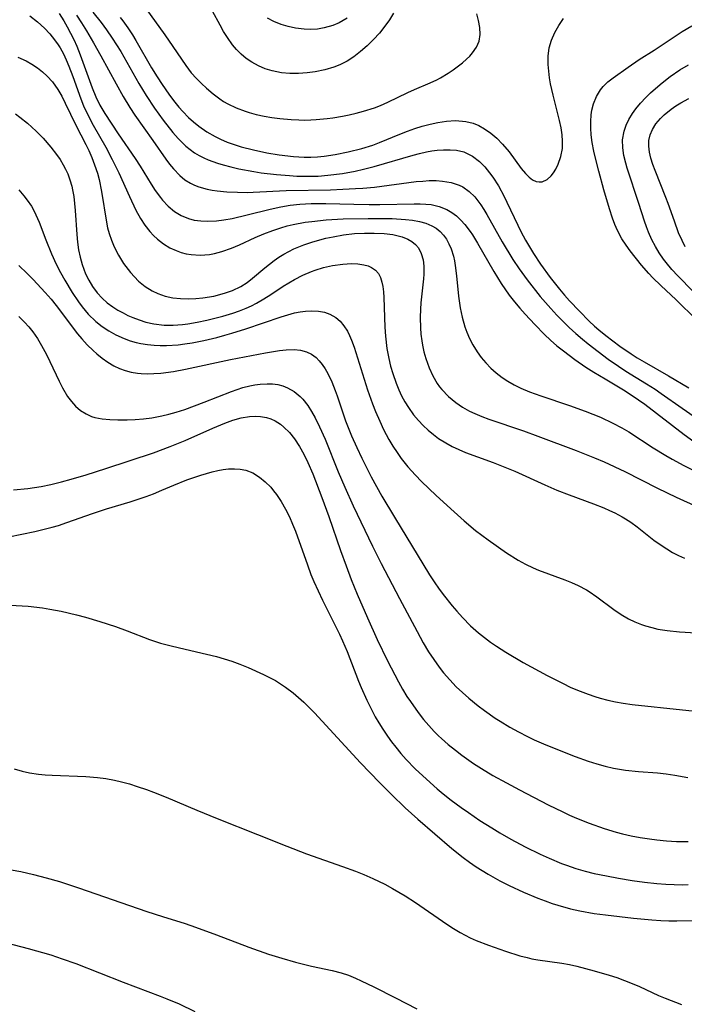
# Model space of a CAD drawing. Units: inches. Extents: x 2124565 to 2130020, y 181599 to 187090.
# Drawn here: x 2125167 to 2125230, y 182587 to 182681 of the extents above; entities that cross this region are included whole.
import ezdxf

# ---------------------------------------------------------------- set-up
doc = ezdxf.new("R2010")
doc.units = ezdxf.units.IN
doc.header["$MEASUREMENT"] = 0
doc.layers.add('c_25_T14S_R20E', color=96, linetype='Continuous')

msp = doc.modelspace()

# ---------------------------------------------------------------- linework, layer by layer
at = {"layer": 'c_25_T14S_R20E'}
for points in [[(2125202.274, 182681.218, 970), (2125201.877, 182680.597, 970), (2125201.453, 182679.997, 970), (2125200.922, 182679.339, 970), (2125200.354, 182678.716, 970), (2125200.067, 182678.424, 970), (2125199.755, 182678.123, 970), (2125199.137, 182677.575, 970), (2125198.486, 182677.076, 970), (2125197.839, 182676.666, 970), (2125197.159, 182676.32, 970), (2125196.587, 182676.088, 970), (2125195.709, 182675.821, 970), (2125194.806, 182675.633, 970), (2125194.03, 182675.528, 970), (2125193.208, 182675.473, 970), (2125192.388, 182675.479, 970), (2125191.579, 182675.554, 970), (2125190.697, 182675.731, 970), (2125190.033, 182675.937, 970), (2125189.394, 182676.201, 970), (2125188.759, 182676.544, 970), (2125188.223, 182676.91, 970), (2125187.727, 182677.327, 970), (2125187.304, 182677.76, 970), (2125186.914, 182678.228, 970), (2125186.423, 182678.911, 970), (2125186.062, 182679.494, 970), (2125185.724, 182680.097, 970), (2125184.267, 182682.803, 970)], [(2125173.577, 182681.333, 974), (2125174.361, 182680.349, 974), (2125174.874, 182679.655, 974), (2125175.43, 182678.849, 974), (2125176.242, 182677.566, 974), (2125177.975, 182674.539, 974), (2125178.678, 182673.365, 974), (2125179.467, 182672.159, 974), (2125180.293, 182671.014, 974), (2125181.216, 182669.856, 974), (2125181.734, 182669.271, 974), (2125182.092, 182668.9, 974), (2125182.465, 182668.55, 974), (2125182.858, 182668.227, 974), (2125183.288, 182667.927, 974), (2125183.74, 182667.66, 974), (2125184.163, 182667.448, 974), (2125184.6, 182667.258, 974), (2125185.486, 182666.932, 974), (2125186.027, 182666.763, 974), (2125186.762, 182666.564, 974), (2125187.51, 182666.39, 974), (2125188.947, 182666.119, 974), (2125189.658, 182666.012, 974), (2125191.092, 182665.842, 974), (2125192.342, 182665.738, 974), (2125193.046, 182665.698, 974), (2125193.751, 182665.676, 974), (2125194.394, 182665.676, 974), (2125195.08, 182665.699, 974), (2125196.02, 182665.77, 974), (2125197.393, 182665.946, 974), (2125198.611, 182666.174, 974), (2125199.407, 182666.357, 974), (2125200.424, 182666.621, 974), (2125204.137, 182667.699, 974), (2125204.741, 182667.851, 974), (2125205.426, 182668, 974), (2125205.931, 182668.09, 974), (2125206.431, 182668.158, 974), (2125207.034, 182668.208, 974), (2125207.671, 182668.213, 974), (2125208.288, 182668.157, 974), (2125208.967, 182667.995, 974), (2125209.8, 182667.598, 974), (2125210.477, 182667.084, 974), (2125210.98, 182666.58, 974), (2125211.447, 182666.015, 974), (2125211.752, 182665.592, 974), (2125212.275, 182664.767, 974), (2125212.829, 182663.758, 974), (2125213.097, 182663.222, 974), (2125214.127, 182661.017, 974), (2125214.428, 182660.405, 974), (2125214.86, 182659.595, 974), (2125215.234, 182658.944, 974), (2125215.627, 182658.305, 974), (2125216.304, 182657.293, 974), (2125217.237, 182656.021, 974), (2125218.098, 182654.921, 974), (2125218.583, 182654.341, 974), (2125219.075, 182653.787, 974), (2125220.01, 182652.794, 974), (2125220.95, 182651.85, 974), (2125221.446, 182651.388, 974), (2125221.854, 182651.035, 974), (2125222.53, 182650.488, 974), (2125223.869, 182649.472, 974), (2125224.935, 182648.728, 974), (2125225.508, 182648.363, 974), (2125226.176, 182647.965, 974), (2125228.502, 182646.644, 974), (2125230.458, 182645.485, 974)], [(2125178.641, 182681.668, 970), (2125180.458, 182679.172, 970), (2125181.229, 182678.061, 970), (2125182.451, 182676.23, 970), (2125182.961, 182675.555, 970), (2125183.463, 182674.994, 970), (2125183.935, 182674.528, 970), (2125184.426, 182674.079, 970), (2125185.05, 182673.544, 970), (2125185.704, 182673.05, 970), (2125186.05, 182672.823, 970), (2125186.466, 182672.578, 970), (2125187.265, 182672.194, 970), (2125188.106, 182671.879, 970), (2125188.505, 182671.755, 970), (2125189.173, 182671.578, 970), (2125189.917, 182671.421, 970), (2125190.672, 182671.292, 970), (2125191.414, 182671.188, 970), (2125192.511, 182671.083, 970), (2125193.224, 182671.049, 970), (2125193.805, 182671.041, 970), (2125194.385, 182671.054, 970), (2125194.901, 182671.084, 970), (2125195.953, 182671.189, 970), (2125196.488, 182671.261, 970), (2125197.41, 182671.413, 970), (2125198.039, 182671.538, 970), (2125198.72, 182671.695, 970), (2125199.393, 182671.874, 970), (2125200.456, 182672.215, 970), (2125201.028, 182672.434, 970), (2125201.742, 182672.746, 970), (2125203.646, 182673.673, 970), (2125204.266, 182673.96, 970), (2125205.784, 182674.596, 970), (2125206.42, 182674.89, 970), (2125206.742, 182675.055, 970), (2125207.498, 182675.497, 970), (2125207.974, 182675.825, 970), (2125208.853, 182676.509, 970), (2125209.253, 182676.858, 970), (2125209.549, 182677.146, 970), (2125209.817, 182677.445, 970), (2125210.194, 182677.985, 970), (2125210.438, 182678.57, 970), (2125210.526, 182679.191, 970), (2125210.494, 182679.851, 970), (2125210.38, 182680.527, 970), (2125210.218, 182681.181, 970)], [(2125167.581, 182680.976, 980), (2125168.291, 182680.407, 980), (2125168.961, 182679.789, 980), (2125169.467, 182679.262, 980), (2125169.933, 182678.701, 980), (2125170.278, 182678.21, 980), (2125170.455, 182677.924, 980), (2125170.773, 182677.347, 980), (2125171.049, 182676.769, 980), (2125171.302, 182676.175, 980), (2125171.677, 182675.192, 980), (2125172.435, 182673.056, 980), (2125172.695, 182672.404, 980), (2125173.064, 182671.594, 980), (2125173.613, 182670.562, 980), (2125174.817, 182668.44, 980), (2125175.437, 182667.263, 980), (2125176.046, 182666.016, 980), (2125177.068, 182663.732, 980), (2125177.689, 182662.44, 980), (2125178.123, 182661.662, 980), (2125178.546, 182661.016, 980), (2125179.013, 182660.417, 980), (2125179.369, 182660.033, 980), (2125179.746, 182659.684, 980), (2125180.321, 182659.241, 980), (2125180.936, 182658.866, 980), (2125181.524, 182658.588, 980), (2125182.006, 182658.414, 980), (2125182.501, 182658.283, 980), (2125182.955, 182658.206, 980), (2125183.825, 182658.157, 980), (2125184.706, 182658.223, 980), (2125185.205, 182658.311, 980), (2125185.88, 182658.487, 980), (2125186.8, 182658.811, 980), (2125187.58, 182659.143, 980), (2125189.064, 182659.827, 980), (2125189.903, 182660.189, 980), (2125190.759, 182660.518, 980), (2125191.534, 182660.773, 980), (2125192.113, 182660.934, 980), (2125192.7, 182661.073, 980), (2125193.842, 182661.288, 980), (2125194.474, 182661.378, 980), (2125195.841, 182661.517, 980), (2125197.484, 182661.61, 980), (2125199.842, 182661.654, 980), (2125202.145, 182661.634, 980), (2125203.402, 182661.565, 980), (2125204.085, 182661.489, 980), (2125204.74, 182661.373, 980), (2125205.367, 182661.202, 980), (2125205.939, 182660.962, 980), (2125206.347, 182660.715, 980), (2125206.715, 182660.416, 980), (2125207.039, 182660.07, 980), (2125207.318, 182659.68, 980), (2125207.564, 182659.229, 980), (2125207.768, 182658.743, 980), (2125207.984, 182658.05, 980), (2125208.088, 182657.608, 980), (2125208.171, 182657.154, 980), (2125208.294, 182656.169, 980), (2125208.469, 182654.233, 980), (2125208.629, 182653.13, 980), (2125208.822, 182652.223, 980), (2125209.079, 182651.327, 980), (2125209.27, 182650.799, 980), (2125209.531, 182650.193, 980), (2125209.833, 182649.609, 980), (2125210.255, 182648.931, 980), (2125210.643, 182648.402, 980), (2125211.086, 182647.879, 980), (2125211.564, 182647.386, 980), (2125212.084, 182646.919, 980), (2125212.638, 182646.49, 980), (2125213.183, 182646.128, 980), (2125213.785, 182645.784, 980), (2125214.41, 182645.475, 980), (2125215.245, 182645.122, 980), (2125216.335, 182644.723, 980), (2125219.055, 182643.811, 980), (2125220.559, 182643.275, 980), (2125222.013, 182642.693, 980), (2125223.216, 182642.137, 980), (2125224.067, 182641.687, 980), (2125224.736, 182641.291, 980), (2125227.056, 182639.773, 980), (2125228.247, 182639.036, 980), (2125228.875, 182638.677, 980), (2125229.961, 182638.091, 980), (2125230.928, 182637.596, 980)], [(2125170.367, 182681.197, 978), (2125170.815, 182680.487, 978), (2125171.143, 182679.916, 978), (2125171.453, 182679.334, 978), (2125171.759, 182678.711, 978), (2125172.043, 182678.077, 978), (2125172.376, 182677.257, 978), (2125173.518, 182674.101, 978), (2125173.866, 182673.254, 978), (2125174.259, 182672.453, 978), (2125174.73, 182671.653, 978), (2125176.01, 182669.716, 978), (2125177.611, 182667.369, 978), (2125178.084, 182666.64, 978), (2125179.151, 182664.917, 978), (2125179.542, 182664.315, 978), (2125180.025, 182663.652, 978), (2125180.227, 182663.409, 978), (2125180.782, 182662.828, 978), (2125181.387, 182662.326, 978), (2125182.02, 182661.93, 978), (2125182.698, 182661.639, 978), (2125183.248, 182661.496, 978), (2125183.886, 182661.411, 978), (2125184.543, 182661.389, 978), (2125185.371, 182661.434, 978), (2125186.079, 182661.524, 978), (2125186.866, 182661.663, 978), (2125188.303, 182661.986, 978), (2125190.497, 182662.55, 978), (2125191.534, 182662.771, 978), (2125192.425, 182662.91, 978), (2125193.323, 182663.006, 978), (2125194.418, 182663.069, 978), (2125195.804, 182663.076, 978), (2125198.473, 182663, 978), (2125199.95, 182662.974, 978), (2125200.962, 182662.98, 978), (2125204.256, 182663.06, 978), (2125204.805, 182663.056, 978), (2125205.341, 182663.03, 978), (2125205.864, 182662.972, 978), (2125206.241, 182662.901, 978), (2125206.628, 182662.796, 978), (2125207.346, 182662.502, 978), (2125207.826, 182662.223, 978), (2125208.275, 182661.891, 978), (2125208.697, 182661.501, 978), (2125209.088, 182661.066, 978), (2125209.591, 182660.399, 978), (2125209.802, 182660.084, 978), (2125210.295, 182659.285, 978), (2125211.855, 182656.58, 978), (2125212.553, 182655.462, 978), (2125213.324, 182654.345, 978), (2125213.807, 182653.71, 978), (2125214.313, 182653.096, 978), (2125214.82, 182652.524, 978), (2125215.753, 182651.531, 978), (2125216.678, 182650.59, 978), (2125217.256, 182650.041, 978), (2125217.859, 182649.516, 978), (2125218.482, 182649.013, 978), (2125219.586, 182648.196, 978), (2125220.64, 182647.477, 978), (2125221.387, 182646.999, 978), (2125222.458, 182646.348, 978), (2125224.228, 182645.318, 978), (2125225.06, 182644.78, 978), (2125226.24, 182643.924, 978), (2125229.995, 182641.042, 978), (2125231.278, 182640.129, 978)], [(2125172.022, 182681.043, 976), (2125172.505, 182680.304, 976), (2125172.963, 182679.558, 976), (2125173.64, 182678.405, 976), (2125174.342, 182677.152, 976), (2125175.799, 182674.485, 976), (2125176.474, 182673.297, 976), (2125177.123, 182672.229, 976), (2125177.601, 182671.504, 976), (2125179.314, 182669.103, 976), (2125180.559, 182667.296, 976), (2125180.909, 182666.826, 976), (2125181.273, 182666.379, 976), (2125181.887, 182665.738, 976), (2125182.366, 182665.344, 976), (2125182.885, 182665.015, 976), (2125183.278, 182664.825, 976), (2125183.69, 182664.668, 976), (2125184.487, 182664.451, 976), (2125184.967, 182664.359, 976), (2125185.457, 182664.286, 976), (2125186.355, 182664.194, 976), (2125187.398, 182664.145, 976), (2125188.345, 182664.142, 976), (2125188.864, 182664.157, 976), (2125192.042, 182664.311, 976), (2125196.272, 182664.397, 976), (2125197.428, 182664.436, 976), (2125198.638, 182664.5, 976), (2125199.335, 182664.548, 976), (2125200.446, 182664.652, 976), (2125204.421, 182665.165, 976), (2125205.055, 182665.225, 976), (2125205.679, 182665.261, 976), (2125206.358, 182665.264, 976), (2125206.937, 182665.225, 976), (2125207.774, 182665.088, 976), (2125208.551, 182664.83, 976), (2125208.876, 182664.664, 976), (2125209.477, 182664.236, 976), (2125210.018, 182663.703, 976), (2125210.316, 182663.345, 976), (2125210.598, 182662.962, 976), (2125210.9, 182662.503, 976), (2125211.188, 182662.023, 976), (2125212.628, 182659.419, 976), (2125213.656, 182657.744, 976), (2125214.26, 182656.835, 976), (2125215.021, 182655.784, 976), (2125216.266, 182654.224, 976), (2125217.28, 182653.055, 976), (2125217.855, 182652.44, 976), (2125219.046, 182651.257, 976), (2125219.673, 182650.68, 976), (2125220.317, 182650.123, 976), (2125220.851, 182649.688, 976), (2125222.755, 182648.246, 976), (2125223.728, 182647.567, 976), (2125224.452, 182647.101, 976), (2125226.401, 182645.894, 976), (2125227.237, 182645.354, 976), (2125227.82, 182644.957, 976), (2125229.813, 182643.544, 976), (2125231.705, 182642.26, 976)], [(2125176.199, 182680.813, 972), (2125176.441, 182680.501, 972), (2125176.914, 182679.839, 972), (2125177.36, 182679.153, 972), (2125177.684, 182678.617, 972), (2125179.185, 182676.02, 972), (2125179.706, 182675.17, 972), (2125180.181, 182674.441, 972), (2125180.82, 182673.523, 972), (2125181.291, 182672.89, 972), (2125181.783, 182672.279, 972), (2125182.155, 182671.856, 972), (2125182.707, 182671.294, 972), (2125183.195, 182670.857, 972), (2125183.707, 182670.451, 972), (2125184.467, 182669.923, 972), (2125185.267, 182669.458, 972), (2125185.755, 182669.219, 972), (2125186.402, 182668.945, 972), (2125187.065, 182668.705, 972), (2125187.742, 182668.492, 972), (2125188.899, 182668.188, 972), (2125190.195, 182667.916, 972), (2125191.367, 182667.725, 972), (2125192.733, 182667.569, 972), (2125193.761, 182667.511, 972), (2125194.384, 182667.511, 972), (2125195.018, 182667.544, 972), (2125195.652, 182667.606, 972), (2125196.715, 182667.761, 972), (2125197.937, 182668.001, 972), (2125199.255, 182668.325, 972), (2125200.288, 182668.642, 972), (2125200.945, 182668.883, 972), (2125202.867, 182669.698, 972), (2125203.615, 182669.994, 972), (2125204.301, 182670.236, 972), (2125204.991, 182670.45, 972), (2125205.783, 182670.66, 972), (2125206.489, 182670.811, 972), (2125207.34, 182670.938, 972), (2125208.202, 182670.99, 972), (2125209.173, 182670.912, 972), (2125209.865, 182670.735, 972), (2125210.425, 182670.506, 972), (2125210.962, 182670.215, 972), (2125211.574, 182669.789, 972), (2125212.146, 182669.295, 972), (2125212.677, 182668.745, 972), (2125213.295, 182667.994, 972), (2125214.464, 182666.429, 972), (2125214.882, 182665.925, 972), (2125215.214, 182665.59, 972), (2125215.549, 182665.331, 972), (2125215.891, 182665.172, 972), (2125216.173, 182665.13, 972), (2125216.456, 182665.159, 972), (2125216.931, 182665.369, 972), (2125217.301, 182665.706, 972), (2125217.539, 182666.013, 972), (2125217.758, 182666.365, 972), (2125217.996, 182666.846, 972), (2125218.239, 182667.554, 972), (2125218.383, 182668.327, 972), (2125218.414, 182669.014, 972), (2125218.376, 182669.619, 972), (2125218.274, 182670.303, 972), (2125218.126, 182670.994, 972), (2125217.508, 182673.399, 972), (2125217.267, 182674.48, 972), (2125217.162, 182675.075, 972), (2125217.08, 182675.71, 972), (2125217.031, 182676.337, 972), (2125217.028, 182677.138, 972), (2125217.133, 182677.942, 972), (2125217.349, 182678.671, 972), (2125217.661, 182679.376, 972), (2125218.049, 182680.063, 972), (2125218.496, 182680.733, 972)], [(2125197.835, 182680.747, 972), (2125197.09, 182680.318, 972), (2125196.484, 182680.065, 972), (2125195.661, 182679.829, 972), (2125195.032, 182679.723, 972), (2125194.395, 182679.676, 972), (2125193.739, 182679.692, 972), (2125192.904, 182679.798, 972), (2125192.229, 182679.951, 972), (2125191.566, 182680.156, 972), (2125190.845, 182680.442, 972), (2125190.237, 182680.741, 972)], [(2125231.195, 182651.968, 974), (2125229.24, 182653.898, 974), (2125227.777, 182655.268, 974), (2125227.016, 182656.004, 974), (2125226.628, 182656.406, 974), (2125225.924, 182657.211, 974), (2125224.856, 182658.573, 974), (2125224.468, 182659.108, 974), (2125224.06, 182659.721, 974), (2125223.634, 182660.491, 974), (2125223.377, 182661.074, 974), (2125223.155, 182661.676, 974), (2125222.872, 182662.571, 974), (2125222.349, 182664.385, 974), (2125221.862, 182666.159, 974), (2125221.542, 182667.394, 974), (2125221.387, 182668.077, 974), (2125221.235, 182668.904, 974), (2125221.147, 182669.63, 974), (2125221.106, 182670.277, 974), (2125221.106, 182670.912, 974), (2125221.148, 182671.533, 974), (2125221.211, 182671.987, 974), (2125221.357, 182672.596, 974), (2125221.64, 182673.298, 974), (2125222.037, 182673.936, 974), (2125222.277, 182674.225, 974), (2125222.736, 182674.669, 974), (2125223.247, 182675.077, 974), (2125224.653, 182676.074, 974), (2125225.712, 182676.8, 974), (2125227.133, 182677.716, 974), (2125229.355, 182679.182, 974), (2125229.822, 182679.473, 974), (2125230.748, 182680.022, 974)], [(2125166.421, 182677.043, 982), (2125167.21, 182676.689, 982), (2125167.763, 182676.379, 982), (2125168.289, 182676.032, 982), (2125168.778, 182675.653, 982), (2125169.232, 182675.239, 982), (2125169.734, 182674.682, 982), (2125170.237, 182673.963, 982), (2125170.606, 182673.317, 982), (2125170.947, 182672.644, 982), (2125171.96, 182670.545, 982), (2125172.904, 182668.705, 982), (2125173.183, 182668.132, 982), (2125173.484, 182667.457, 982), (2125173.753, 182666.768, 982), (2125174.014, 182665.969, 982), (2125174.169, 182665.377, 982), (2125174.4, 182664.222, 982), (2125174.876, 182661.311, 982), (2125174.995, 182660.752, 982), (2125175.139, 182660.203, 982), (2125175.35, 182659.569, 982), (2125175.604, 182658.955, 982), (2125176.029, 182658.138, 982), (2125176.521, 182657.364, 982), (2125177.167, 182656.506, 982), (2125177.546, 182656.07, 982), (2125177.949, 182655.665, 982), (2125178.569, 182655.155, 982), (2125179.243, 182654.734, 982), (2125179.778, 182654.487, 982), (2125180.48, 182654.254, 982), (2125181.209, 182654.094, 982), (2125181.958, 182654.004, 982), (2125182.702, 182653.981, 982), (2125183.397, 182654.011, 982), (2125184.09, 182654.082, 982), (2125185.117, 182654.256, 982), (2125186.147, 182654.514, 982), (2125186.91, 182654.778, 982), (2125187.715, 182655.165, 982), (2125188.315, 182655.557, 982), (2125188.81, 182655.944, 982), (2125189.995, 182656.955, 982), (2125190.872, 182657.647, 982), (2125191.332, 182657.965, 982), (2125191.809, 182658.26, 982), (2125192.275, 182658.513, 982), (2125192.755, 182658.742, 982), (2125193.232, 182658.945, 982), (2125193.719, 182659.131, 982), (2125194.57, 182659.416, 982), (2125195.817, 182659.759, 982), (2125196.509, 182659.914, 982), (2125197.506, 182660.089, 982), (2125198.559, 182660.206, 982), (2125199.508, 182660.259, 982), (2125200.442, 182660.265, 982), (2125201.37, 182660.219, 982), (2125202.212, 182660.116, 982), (2125203.093, 182659.905, 982), (2125203.627, 182659.692, 982), (2125204.018, 182659.464, 982), (2125204.361, 182659.181, 982), (2125204.643, 182658.845, 982), (2125204.92, 182658.312, 982), (2125205.093, 182657.708, 982), (2125205.174, 182657.108, 982), (2125205.176, 182656.338, 982), (2125205.145, 182655.893, 982), (2125204.894, 182653.592, 982), (2125204.851, 182653.015, 982), (2125204.817, 182652.196, 982), (2125204.833, 182651.228, 982), (2125204.884, 182650.605, 982), (2125204.965, 182649.987, 982), (2125205.036, 182649.578, 982), (2125205.178, 182648.929, 982), (2125205.356, 182648.294, 982), (2125205.509, 182647.838, 982), (2125205.681, 182647.391, 982), (2125206.029, 182646.634, 982), (2125206.442, 182645.921, 982), (2125206.666, 182645.602, 982), (2125206.876, 182645.336, 982), (2125207.513, 182644.67, 982), (2125208.212, 182644.097, 982), (2125208.852, 182643.665, 982), (2125209.53, 182643.283, 982), (2125210.034, 182643.041, 982), (2125210.691, 182642.768, 982), (2125211.366, 182642.518, 982), (2125214.68, 182641.391, 982), (2125216.058, 182640.894, 982), (2125219.691, 182639.529, 982), (2125221.466, 182638.828, 982), (2125222.375, 182638.432, 982), (2125224.339, 182637.511, 982), (2125227.476, 182635.912, 982), (2125229.24, 182635.054, 982), (2125231.266, 182634.143, 982)], [(2125230.872, 182654.675, 976), (2125229.4, 182656.178, 976), (2125228.829, 182656.796, 976), (2125228.293, 182657.436, 976), (2125228.037, 182657.776, 976), (2125227.634, 182658.37, 976), (2125227.267, 182658.986, 976), (2125226.934, 182659.62, 976), (2125226.599, 182660.355, 976), (2125226.403, 182660.865, 976), (2125226.226, 182661.383, 976), (2125225.698, 182663.09, 976), (2125224.572, 182666.434, 976), (2125224.429, 182666.921, 976), (2125224.252, 182667.652, 976), (2125224.144, 182668.375, 976), (2125224.132, 182669.155, 976), (2125224.273, 182669.966, 976), (2125224.472, 182670.537, 976), (2125224.739, 182671.092, 976), (2125225.083, 182671.662, 976), (2125225.406, 182672.116, 976), (2125225.854, 182672.664, 976), (2125226.344, 182673.192, 976), (2125226.797, 182673.631, 976), (2125227.272, 182674.056, 976), (2125227.909, 182674.589, 976), (2125228.677, 182675.186, 976), (2125229.589, 182675.824, 976), (2125230.412, 182676.316, 976)], [(2125230.101, 182658.93, 978), (2125229.805, 182659.54, 978), (2125229.482, 182660.282, 978), (2125229.072, 182661.385, 978), (2125228.489, 182663.078, 978), (2125228.273, 182663.664, 978), (2125227.246, 182666.213, 978), (2125227.023, 182666.811, 978), (2125226.836, 182667.398, 978), (2125226.698, 182667.975, 978), (2125226.629, 182668.546, 978), (2125226.648, 182669.101, 978), (2125226.768, 182669.627, 978), (2125226.98, 182670.131, 978), (2125227.316, 182670.671, 978), (2125227.737, 182671.176, 978), (2125228.105, 182671.533, 978), (2125228.771, 182672.074, 978), (2125229.218, 182672.384, 978), (2125229.688, 182672.675, 978), (2125230.458, 182673.08, 978)], [(2125166.2, 182671.63, 984), (2125166.623, 182671.328, 984), (2125167.355, 182670.739, 984), (2125168.18, 182669.973, 984), (2125168.831, 182669.303, 984), (2125169.577, 182668.459, 984), (2125170.123, 182667.76, 984), (2125170.454, 182667.274, 984), (2125170.757, 182666.773, 984), (2125170.983, 182666.347, 984), (2125171.184, 182665.909, 984), (2125171.399, 182665.329, 984), (2125171.569, 182664.732, 984), (2125171.646, 182664.391, 984), (2125171.76, 182663.747, 984), (2125171.844, 182663.094, 984), (2125171.904, 182662.399, 984), (2125172.045, 182660.128, 984), (2125172.12, 182659.396, 984), (2125172.227, 182658.672, 984), (2125172.372, 182657.954, 984), (2125172.561, 182657.262, 984), (2125172.893, 182656.381, 984), (2125173.193, 182655.76, 984), (2125173.539, 182655.172, 984), (2125173.985, 182654.564, 984), (2125174.47, 182654.043, 984), (2125174.956, 182653.615, 984), (2125175.48, 182653.226, 984), (2125175.962, 182652.92, 984), (2125176.463, 182652.641, 984), (2125176.93, 182652.412, 984), (2125177.407, 182652.203, 984), (2125178.013, 182651.971, 984), (2125178.63, 182651.775, 984), (2125179.389, 182651.6, 984), (2125180.381, 182651.485, 984), (2125181.25, 182651.476, 984), (2125182.127, 182651.534, 984), (2125182.63, 182651.595, 984), (2125183.549, 182651.751, 984), (2125184.465, 182651.948, 984), (2125185.979, 182652.335, 984), (2125186.951, 182652.63, 984), (2125187.583, 182652.85, 984), (2125188.203, 182653.097, 984), (2125188.713, 182653.33, 984), (2125189.212, 182653.585, 984), (2125189.904, 182653.984, 984), (2125190.578, 182654.414, 984), (2125191.734, 182655.185, 984), (2125192.273, 182655.52, 984), (2125192.823, 182655.836, 984), (2125193.619, 182656.242, 984), (2125194.432, 182656.592, 984), (2125194.808, 182656.73, 984), (2125195.595, 182656.968, 984), (2125196.445, 182657.159, 984), (2125197.437, 182657.301, 984), (2125198.271, 182657.348, 984), (2125198.88, 182657.325, 984), (2125199.448, 182657.241, 984), (2125199.845, 182657.126, 984), (2125200.183, 182656.973, 984), (2125200.54, 182656.723, 984), (2125200.824, 182656.404, 984), (2125201.028, 182656.014, 984), (2125201.168, 182655.565, 984), (2125201.249, 182655.15, 984), (2125201.31, 182654.641, 984), (2125201.347, 182654.101, 984), (2125201.454, 182651.272, 984), (2125201.515, 182650.424, 984), (2125201.65, 182649.247, 984), (2125201.815, 182648.31, 984), (2125201.986, 182647.579, 984), (2125202.193, 182646.858, 984), (2125202.512, 182645.942, 984), (2125202.776, 182645.302, 984), (2125203.045, 182644.733, 984), (2125203.352, 182644.164, 984), (2125203.689, 182643.615, 984), (2125204.181, 182642.931, 984), (2125204.655, 182642.368, 984), (2125205.108, 182641.894, 984), (2125205.587, 182641.447, 984), (2125206.073, 182641.043, 984), (2125206.581, 182640.668, 984), (2125207.261, 182640.236, 984), (2125207.869, 182639.906, 984), (2125208.495, 182639.607, 984), (2125209.136, 182639.334, 984), (2125210.274, 182638.909, 984), (2125211.795, 182638.375, 984), (2125212.903, 182637.944, 984), (2125213.863, 182637.533, 984), (2125216.702, 182636.247, 984), (2125217.861, 182635.749, 984), (2125219.041, 182635.285, 984), (2125221.341, 182634.437, 984), (2125222.343, 182634.039, 984), (2125222.87, 182633.811, 984), (2125223.387, 182633.568, 984), (2125224.076, 182633.204, 984), (2125224.413, 182633.003, 984), (2125224.913, 182632.676, 984), (2125225.511, 182632.238, 984), (2125227.12, 182630.981, 984), (2125227.712, 182630.551, 984), (2125228.357, 182630.126, 984), (2125228.908, 182629.801, 984), (2125229.476, 182629.506, 984), (2125230.026, 182629.257, 984)], [(2125166.506, 182664.367, 986), (2125167.01, 182663.809, 986), (2125167.326, 182663.412, 986), (2125167.721, 182662.823, 986), (2125167.948, 182662.413, 986), (2125168.154, 182661.989, 986), (2125168.445, 182661.308, 986), (2125169.097, 182659.608, 986), (2125169.643, 182658.264, 986), (2125170.082, 182657.302, 986), (2125170.505, 182656.489, 986), (2125170.913, 182655.761, 986), (2125171.611, 182654.602, 986), (2125172.216, 182653.695, 986), (2125172.556, 182653.236, 986), (2125173.144, 182652.534, 986), (2125173.88, 182651.819, 986), (2125174.48, 182651.349, 986), (2125175.109, 182650.936, 986), (2125175.765, 182650.567, 986), (2125176.555, 182650.198, 986), (2125177.133, 182649.984, 986), (2125177.726, 182649.814, 986), (2125178.174, 182649.717, 986), (2125178.792, 182649.618, 986), (2125179.42, 182649.556, 986), (2125180.008, 182649.532, 986), (2125180.601, 182649.537, 986), (2125181.738, 182649.612, 986), (2125182.371, 182649.687, 986), (2125183.046, 182649.789, 986), (2125184.187, 182650.01, 986), (2125185.402, 182650.296, 986), (2125186.187, 182650.505, 986), (2125186.857, 182650.698, 986), (2125188.184, 182651.114, 986), (2125191.536, 182652.269, 986), (2125192.19, 182652.468, 986), (2125192.837, 182652.636, 986), (2125193.354, 182652.743, 986), (2125193.884, 182652.821, 986), (2125194.404, 182652.857, 986), (2125195.126, 182652.821, 986), (2125195.686, 182652.717, 986), (2125196.21, 182652.537, 986), (2125196.763, 182652.22, 986), (2125197.182, 182651.854, 986), (2125197.546, 182651.414, 986), (2125197.873, 182650.887, 986), (2125198.074, 182650.483, 986), (2125198.258, 182650.058, 986), (2125198.517, 182649.364, 986), (2125199.799, 182645.312, 986), (2125200.269, 182643.983, 986), (2125200.563, 182643.23, 986), (2125200.954, 182642.317, 986), (2125201.331, 182641.53, 986), (2125201.58, 182641.048, 986), (2125201.841, 182640.574, 986), (2125202.216, 182639.943, 986), (2125202.614, 182639.33, 986), (2125203.012, 182638.768, 986), (2125203.65, 182637.958, 986), (2125204.375, 182637.157, 986), (2125204.954, 182636.577, 986), (2125206.349, 182635.239, 986), (2125208.048, 182633.663, 986), (2125209.022, 182632.799, 986), (2125210.11, 182631.897, 986), (2125211.315, 182630.989, 986), (2125213.06, 182629.768, 986), (2125214.167, 182629.068, 986), (2125214.87, 182628.677, 986), (2125215.59, 182628.328, 986), (2125216.12, 182628.105, 986), (2125218.624, 182627.196, 986), (2125219.262, 182626.937, 986), (2125219.886, 182626.653, 986), (2125220.699, 182626.22, 986), (2125220.949, 182626.067, 986), (2125221.676, 182625.568, 986), (2125223.295, 182624.351, 986), (2125224.01, 182623.868, 986), (2125224.699, 182623.474, 986), (2125225.301, 182623.186, 986), (2125225.922, 182622.938, 986), (2125226.321, 182622.803, 986), (2125226.91, 182622.632, 986), (2125227.511, 182622.493, 986), (2125228.385, 182622.345, 986), (2125229.561, 182622.219, 986), (2125232.212, 182622.071, 986)], [(2125166.516, 182657.157, 988), (2125167.308, 182656.407, 988), (2125167.883, 182655.831, 988), (2125169.036, 182654.605, 988), (2125169.609, 182653.952, 988), (2125170.092, 182653.363, 988), (2125172.125, 182650.654, 988), (2125172.526, 182650.167, 988), (2125173.051, 182649.592, 988), (2125173.603, 182649.053, 988), (2125173.976, 182648.725, 988), (2125174.466, 182648.33, 988), (2125175.016, 182647.938, 988), (2125175.589, 182647.596, 988), (2125176.11, 182647.347, 988), (2125176.651, 182647.149, 988), (2125177.24, 182646.999, 988), (2125177.847, 182646.902, 988), (2125178.19, 182646.868, 988), (2125178.799, 182646.842, 988), (2125179.416, 182646.854, 988), (2125180.061, 182646.902, 988), (2125181.27, 182647.067, 988), (2125182.426, 182647.279, 988), (2125186.719, 182648.185, 988), (2125190.066, 182648.843, 988), (2125191.385, 182649.057, 988), (2125192.037, 182649.126, 988), (2125192.797, 182649.145, 988), (2125193.412, 182649.087, 988), (2125193.985, 182648.936, 988), (2125194.455, 182648.706, 988), (2125194.882, 182648.392, 988), (2125195.193, 182648.086, 988), (2125195.476, 182647.738, 988), (2125195.76, 182647.313, 988), (2125196.017, 182646.852, 988), (2125196.379, 182646.076, 988), (2125196.71, 182645.232, 988), (2125196.883, 182644.746, 988), (2125197.698, 182642.354, 988), (2125198.261, 182640.931, 988), (2125198.76, 182639.795, 988), (2125199.238, 182638.781, 988), (2125200.141, 182637.015, 988), (2125201.165, 182635.179, 988), (2125202.353, 182633.166, 988), (2125205.707, 182627.672, 988), (2125206.21, 182626.898, 988), (2125206.565, 182626.385, 988), (2125207.008, 182625.786, 988), (2125207.881, 182624.688, 988), (2125208.306, 182624.186, 988), (2125208.845, 182623.584, 988), (2125209.621, 182622.8, 988), (2125210.378, 182622.133, 988), (2125210.95, 182621.677, 988), (2125211.54, 182621.242, 988), (2125212.089, 182620.862, 988), (2125212.998, 182620.28, 988), (2125214.656, 182619.311, 988), (2125216.94, 182618.059, 988), (2125218.448, 182617.281, 988), (2125219.135, 182616.96, 988), (2125219.83, 182616.66, 988), (2125220.856, 182616.265, 988), (2125221.472, 182616.058, 988), (2125222, 182615.899, 988), (2125222.723, 182615.708, 988), (2125223.453, 182615.544, 988), (2125224.189, 182615.407, 988), (2125225.051, 182615.282, 988), (2125229.856, 182614.769, 988), (2125231.682, 182614.595, 988)], [(2125166.531, 182652.309, 990), (2125167.073, 182651.76, 990), (2125167.46, 182651.321, 990), (2125167.847, 182650.831, 990), (2125168.29, 182650.189, 990), (2125168.695, 182649.521, 990), (2125169.145, 182648.691, 990), (2125169.481, 182648.007, 990), (2125170.353, 182646.132, 990), (2125170.682, 182645.496, 990), (2125171.178, 182644.683, 990), (2125171.539, 182644.195, 990), (2125171.935, 182643.755, 990), (2125172.414, 182643.339, 990), (2125172.94, 182643.002, 990), (2125173.452, 182642.772, 990), (2125173.77, 182642.672, 990), (2125174.472, 182642.532, 990), (2125175.2, 182642.467, 990), (2125175.954, 182642.445, 990), (2125176.845, 182642.449, 990), (2125177.628, 182642.476, 990), (2125178.419, 182642.533, 990), (2125179.214, 182642.63, 990), (2125180.162, 182642.811, 990), (2125180.842, 182642.978, 990), (2125181.521, 182643.171, 990), (2125182.349, 182643.436, 990), (2125184.21, 182644.116, 990), (2125186.816, 182645.143, 990), (2125187.358, 182645.342, 990), (2125187.901, 182645.518, 990), (2125188.561, 182645.692, 990), (2125189.051, 182645.788, 990), (2125189.538, 182645.853, 990), (2125190.219, 182645.89, 990), (2125190.739, 182645.869, 990), (2125191.246, 182645.799, 990), (2125191.717, 182645.679, 990), (2125192.167, 182645.506, 990), (2125192.798, 182645.146, 990), (2125193.368, 182644.678, 990), (2125193.613, 182644.423, 990), (2125194.086, 182643.827, 990), (2125194.453, 182643.255, 990), (2125194.791, 182642.645, 990), (2125195.214, 182641.787, 990), (2125195.738, 182640.612, 990), (2125196.992, 182637.497, 990), (2125197.614, 182636.024, 990), (2125198.435, 182634.244, 990), (2125200.255, 182630.401, 990), (2125201.09, 182628.741, 990), (2125202.857, 182625.416, 990), (2125204.517, 182622.243, 990), (2125205.111, 182621.174, 990), (2125205.617, 182620.329, 990), (2125206.106, 182619.576, 990), (2125206.625, 182618.847, 990), (2125207.038, 182618.323, 990), (2125207.634, 182617.642, 990), (2125208.264, 182616.991, 990), (2125208.858, 182616.427, 990), (2125209.474, 182615.885, 990), (2125210.358, 182615.17, 990), (2125210.942, 182614.73, 990), (2125211.987, 182614.001, 990), (2125212.442, 182613.706, 990), (2125213.374, 182613.143, 990), (2125214.212, 182612.676, 990), (2125215.065, 182612.236, 990), (2125215.698, 182611.934, 990), (2125216.571, 182611.546, 990), (2125217.454, 182611.178, 990), (2125219.61, 182610.333, 990), (2125220.84, 182609.887, 990), (2125221.681, 182609.621, 990), (2125222.457, 182609.414, 990), (2125223.269, 182609.235, 990), (2125224.425, 182609.044, 990), (2125225.655, 182608.914, 990), (2125227.474, 182608.762, 990), (2125228.292, 182608.67, 990), (2125229.107, 182608.558, 990), (2125230.355, 182608.343, 990)], [(2125165.997, 182635.764, 992), (2125167.388, 182635.901, 992), (2125168.641, 182636.094, 992), (2125169.565, 182636.277, 992), (2125170.575, 182636.516, 992), (2125171.512, 182636.773, 992), (2125172.929, 182637.194, 992), (2125174.826, 182637.796, 992), (2125179.361, 182639.307, 992), (2125180.959, 182639.888, 992), (2125182.389, 182640.463, 992), (2125185.036, 182641.649, 992), (2125186.162, 182642.126, 992), (2125186.946, 182642.41, 992), (2125187.724, 182642.633, 992), (2125188.52, 182642.775, 992), (2125189.057, 182642.804, 992), (2125189.584, 182642.773, 992), (2125190.151, 182642.669, 992), (2125190.571, 182642.538, 992), (2125190.972, 182642.359, 992), (2125191.501, 182642.02, 992), (2125191.818, 182641.757, 992), (2125192.338, 182641.224, 992), (2125192.818, 182640.619, 992), (2125193.299, 182639.904, 992), (2125193.718, 182639.177, 992), (2125194.108, 182638.39, 992), (2125194.58, 182637.292, 992), (2125195.444, 182635.049, 992), (2125196.105, 182633.239, 992), (2125197.227, 182629.975, 992), (2125197.751, 182628.513, 992), (2125198.242, 182627.219, 992), (2125198.81, 182625.816, 992), (2125199.785, 182623.557, 992), (2125200.728, 182621.495, 992), (2125201.704, 182619.473, 992), (2125202.742, 182617.459, 992), (2125203.138, 182616.754, 992), (2125203.555, 182616.063, 992), (2125203.878, 182615.566, 992), (2125204.616, 182614.533, 992), (2125205.133, 182613.874, 992), (2125205.638, 182613.278, 992), (2125206.165, 182612.704, 992), (2125206.554, 182612.313, 992), (2125206.841, 182612.042, 992), (2125207.494, 182611.471, 992), (2125208.173, 182610.926, 992), (2125208.792, 182610.46, 992), (2125209.911, 182609.68, 992), (2125210.684, 182609.182, 992), (2125211.765, 182608.532, 992), (2125213.05, 182607.809, 992), (2125214.281, 182607.146, 992), (2125217.029, 182605.729, 992), (2125218.428, 182605.046, 992), (2125219.074, 182604.75, 992), (2125219.725, 182604.465, 992), (2125220.93, 182603.971, 992), (2125222.367, 182603.457, 992), (2125223.507, 182603.116, 992), (2125224.113, 182602.961, 992), (2125224.938, 182602.776, 992), (2125225.812, 182602.614, 992), (2125226.691, 182602.48, 992), (2125227.405, 182602.389, 992), (2125228.324, 182602.298, 992), (2125229.286, 182602.234, 992), (2125229.842, 182602.215, 992), (2125230.398, 182602.209, 992)], [(2125165.567, 182631.272, 994), (2125168.06, 182631.795, 994), (2125169.699, 182632.202, 994), (2125170.312, 182632.381, 994), (2125171.097, 182632.639, 994), (2125173.551, 182633.526, 994), (2125174.891, 182633.956, 994), (2125177.145, 182634.639, 994), (2125178.655, 182635.142, 994), (2125179.36, 182635.402, 994), (2125180.172, 182635.727, 994), (2125181.315, 182636.212, 994), (2125182.543, 182636.707, 994), (2125183.881, 182637.172, 994), (2125184.959, 182637.485, 994), (2125185.511, 182637.614, 994), (2125186.024, 182637.704, 994), (2125186.529, 182637.762, 994), (2125187.094, 182637.785, 994), (2125187.643, 182637.75, 994), (2125188.171, 182637.644, 994), (2125188.845, 182637.377, 994), (2125189.477, 182636.989, 994), (2125190.032, 182636.537, 994), (2125190.55, 182636.014, 994), (2125190.83, 182635.687, 994), (2125191.1, 182635.338, 994), (2125191.561, 182634.648, 994), (2125191.98, 182633.912, 994), (2125192.342, 182633.182, 994), (2125192.637, 182632.506, 994), (2125192.911, 182631.815, 994), (2125194.051, 182628.623, 994), (2125194.397, 182627.703, 994), (2125194.676, 182627.021, 994), (2125195.074, 182626.126, 994), (2125195.492, 182625.241, 994), (2125197.127, 182621.99, 994), (2125197.42, 182621.364, 994), (2125197.853, 182620.346, 994), (2125198.946, 182617.522, 994), (2125199.198, 182616.902, 994), (2125199.715, 182615.719, 994), (2125200.16, 182614.811, 994), (2125200.529, 182614.13, 994), (2125200.877, 182613.533, 994), (2125201.243, 182612.947, 994), (2125201.704, 182612.262, 994), (2125202.09, 182611.732, 994), (2125202.493, 182611.216, 994), (2125202.98, 182610.631, 994), (2125203.486, 182610.062, 994), (2125204.349, 182609.169, 994), (2125205.405, 182608.162, 994), (2125206.44, 182607.249, 994), (2125207.014, 182606.774, 994), (2125207.78, 182606.171, 994), (2125208.721, 182605.473, 994), (2125209.42, 182604.977, 994), (2125210.516, 182604.241, 994), (2125211.643, 182603.521, 994), (2125212.423, 182603.045, 994), (2125213.477, 182602.441, 994), (2125214.825, 182601.724, 994), (2125216.276, 182601.011, 994), (2125217.11, 182600.63, 994), (2125218.296, 182600.138, 994), (2125218.795, 182599.954, 994), (2125219.677, 182599.66, 994), (2125220.569, 182599.401, 994), (2125221.428, 182599.186, 994), (2125222.6, 182598.935, 994), (2125223.744, 182598.725, 994), (2125225.045, 182598.515, 994), (2125226.208, 182598.348, 994), (2125227.402, 182598.211, 994), (2125228.261, 182598.144, 994), (2125229.052, 182598.108, 994), (2125229.843, 182598.106, 994), (2125230.385, 182598.128, 994)], [(2125163.964, 182624.876, 996), (2125167.409, 182624.656, 996), (2125168.771, 182624.498, 996), (2125169.484, 182624.385, 996), (2125170.553, 182624.183, 996), (2125172.008, 182623.846, 996), (2125172.882, 182623.615, 996), (2125174.254, 182623.215, 996), (2125175.745, 182622.729, 996), (2125176.857, 182622.33, 996), (2125178.992, 182621.5, 996), (2125180.022, 182621.156, 996), (2125180.924, 182620.908, 996), (2125181.838, 182620.689, 996), (2125184.437, 182620.105, 996), (2125185.393, 182619.861, 996), (2125186.108, 182619.657, 996), (2125186.839, 182619.423, 996), (2125187.622, 182619.135, 996), (2125188.392, 182618.82, 996), (2125189.856, 182618.165, 996), (2125190.433, 182617.881, 996), (2125190.998, 182617.576, 996), (2125191.95, 182616.961, 996), (2125192.693, 182616.396, 996), (2125193.214, 182615.96, 996), (2125193.722, 182615.505, 996), (2125194.238, 182615.011, 996), (2125194.741, 182614.495, 996), (2125199.129, 182609.738, 996), (2125200.931, 182607.857, 996), (2125202.067, 182606.711, 996), (2125203.399, 182605.444, 996), (2125204.599, 182604.351, 996), (2125207.822, 182601.557, 996), (2125208.908, 182600.694, 996), (2125209.516, 182600.248, 996), (2125210.16, 182599.808, 996), (2125211.307, 182599.098, 996), (2125212.432, 182598.483, 996), (2125213.317, 182598.04, 996), (2125214.682, 182597.406, 996), (2125216.055, 182596.819, 996), (2125216.733, 182596.553, 996), (2125217.419, 182596.308, 996), (2125217.937, 182596.141, 996), (2125219.146, 182595.813, 996), (2125220.047, 182595.615, 996), (2125221.41, 182595.373, 996), (2125222.499, 182595.219, 996), (2125225.175, 182594.905, 996), (2125226.91, 182594.742, 996), (2125227.767, 182594.688, 996), (2125228.533, 182594.659, 996), (2125229.301, 182594.649, 996), (2125230.778, 182594.675, 996)], [(2125166.06, 182609.17, 998), (2125166.821, 182608.948, 998), (2125167.529, 182608.788, 998), (2125168.38, 182608.66, 998), (2125169.03, 182608.596, 998), (2125169.686, 182608.553, 998), (2125172.912, 182608.418, 998), (2125174.013, 182608.322, 998), (2125174.826, 182608.219, 998), (2125175.633, 182608.08, 998), (2125176.307, 182607.931, 998), (2125177.064, 182607.723, 998), (2125177.815, 182607.486, 998), (2125178.713, 182607.174, 998), (2125179.382, 182606.923, 998), (2125180.59, 182606.438, 998), (2125183.489, 182605.208, 998), (2125185.436, 182604.409, 998), (2125189.297, 182602.891, 998), (2125192.077, 182601.778, 998), (2125193.969, 182601.06, 998), (2125197.402, 182599.85, 998), (2125198.633, 182599.398, 998), (2125199.442, 182599.077, 998), (2125200.314, 182598.697, 998), (2125201.455, 182598.14, 998), (2125202.176, 182597.757, 998), (2125203.392, 182597.049, 998), (2125204.361, 182596.421, 998), (2125207.358, 182594.331, 998), (2125207.991, 182593.921, 998), (2125208.639, 182593.537, 998), (2125209.58, 182593.049, 998), (2125210.157, 182592.79, 998), (2125211.326, 182592.327, 998), (2125212.945, 182591.761, 998), (2125214.34, 182591.331, 998), (2125215.029, 182591.149, 998), (2125215.477, 182591.048, 998), (2125216.051, 182590.943, 998), (2125218.342, 182590.617, 998), (2125219.066, 182590.477, 998), (2125219.751, 182590.321, 998), (2125221.405, 182589.901, 998), (2125222.85, 182589.481, 998), (2125223.588, 182589.237, 998), (2125224.299, 182588.98, 998), (2125225.04, 182588.686, 998), (2125225.745, 182588.382, 998), (2125227.562, 182587.549, 998), (2125228.182, 182587.282, 998), (2125229.761, 182586.667, 998)], [(2125164.861, 182599.678, 1000), (2125166.725, 182599.349, 1000), (2125167.918, 182599.088, 1000), (2125169.128, 182598.775, 1000), (2125170.404, 182598.401, 1000), (2125172.215, 182597.817, 1000), (2125178.723, 182595.546, 1000), (2125180.219, 182595.06, 1000), (2125182.377, 182594.39, 1000), (2125183.382, 182594.056, 1000), (2125185.388, 182593.329, 1000), (2125188.482, 182592.133, 1000), (2125190.346, 182591.486, 1000), (2125191.623, 182591.088, 1000), (2125192.918, 182590.717, 1000), (2125194.44, 182590.341, 1000), (2125196.42, 182589.921, 1000), (2125197.272, 182589.693, 1000), (2125197.964, 182589.46, 1000), (2125198.645, 182589.19, 1000), (2125199.199, 182588.947, 1000), (2125200.407, 182588.363, 1000), (2125202.452, 182587.299, 1000), (2125204.497, 182586.26, 1000)], [(2125163.858, 182592.926, 1002), (2125167.397, 182592.03, 1002), (2125169.562, 182591.399, 1002), (2125170.657, 182591.041, 1002), (2125171.955, 182590.576, 1002), (2125176.468, 182588.8, 1002), (2125180.015, 182587.479, 1002), (2125180.652, 182587.226, 1002), (2125181.808, 182586.737, 1002), (2125183.314, 182586.021, 1002)]]:
    msp.add_polyline3d(points, dxfattribs=at)

doc.saveas('drawing.dxf')
